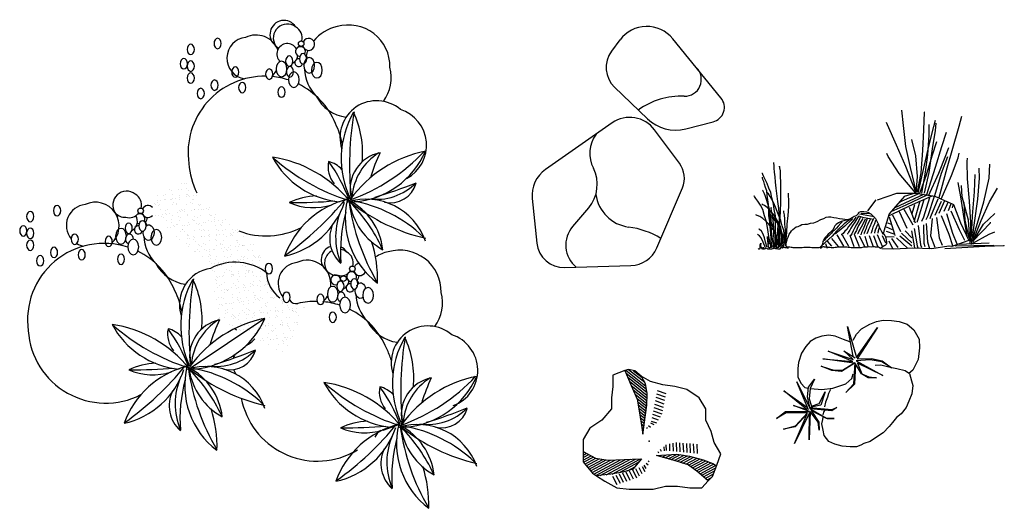
# Model space of a CAD drawing. Units: millimetres. Extents: x 766 to 1314, y 544 to 815.
import ezdxf

# ---------------------------------------------------------------- set-up
doc = ezdxf.new("R2010")
doc.units = ezdxf.units.MM

# ---------------------------------------------------------------- blocks, each defined once
blk = doc.blocks.new('Roca08')
h = blk.add_hatch()
h.set_pattern_fill('AR-SAND', color=0, scale=3, style=0)
h.set_pattern_definition([(37.5, (-0.187, 5.7227), (-0.18898, 5.78047), [0, -4.56, 0, -5.1, 0, -4.875]), (7.5, (-0.187, 5.723), (5.3093, 8.4664), [0, -2.46, 0, -4.11, 0, -1.575]), (327.5, (-3.877, 5.7227), (9.34243, 0.01698), [0, -1.5, 0, -5.4, 0, -7.05]), (317.5, (-3.877, 5.723), (9.0184, 2.633), [0, -0.75, 0, -3.54, 0, -4.05])])
edge = h.paths.add_edge_path()
edge.add_line((-32.22, 47.66), (-50.13, 39.88))
edge.add_line((-50.13, 39.88), (-50.04, 28.96))
edge.add_line((-50.04, 28.96), (-17.72, -0.37))
edge.add_line((-17.72, -0.37), (-13.4, -29.04))
edge.add_line((-13.4, -29.04), (-13.22, -29.13))
edge.add_arc((-8.67, -49.42), 20.79, 101.4267, 102.6417, ccw=False)
edge.add_arc((82.26, -74), 105.14, 154.6853, 154.8384)
edge.add_line((-12.91, -29.29), (-4.22, -33.82))
edge.add_line((-4.22, -33.82), (-4.22, -33.82))
edge.add_arc((25.7, -94.75), 67.88, 101.2486, 116.1582, ccw=False)
edge.add_arc((-30.84, -9.29), 47.24, 320.9379, 336.4431, ccw=False)
edge.add_line((5.84, -39.06), (23.68, -48.36))
edge.add_line((23.68, -48.36), (35.52, -21.56))
edge.add_line((35.52, -21.56), (26.02, -18.26))
edge.add_ellipse((24.46, -16.45), major_axis=(0, 2.9), ratio=0.689655, start_angle=101.7638, end_angle=231.2864, ccw=False)
edge.add_line((22.5, -17.04), (17.61, -15.34))
edge.add_line((17.61, -15.34), (8.27, 11.11))
edge.add_line((8.27, 11.11), (-32.22, 47.66))
at = {"color": 0}
for p, q in [((12.46, -28.17), (-29.12, -56.01)), ((-4.22, -33.82), (-4.22, -33.82)), ((-4.22, -33.82), (-4.22, -33.82)), ((-4.22, -33.82), (-4.22, -33.82)), ((-4.22, -33.82), (-3.36, -34.57)), ((78.15, -90.22), (86.84, -87.08)), ((74.95, -91.75), (73.46, -94.26)), ((76.44, -90.7), (77.07, -90.34)), ((76.44, -90.7), (76.44, -90.7)), ((61.06, -102.92), (63.83, -101.3))]:
    blk.add_line(p, q, dxfattribs=at)
for centre in [(32.59, 124.52), (-56.64, 31.59), (61.06, -0.65), (56.09, -6.07)]:
    blk.add_circle(centre, 1.55, dxfattribs=at)
for centre, radius, start, end in [((23, 129.67), 7.75, 32.5043, 233.7085), ((24.84, 127.7), 7.73, 52.5314, 213.6814), ((26.08, 127.72), 7.02, 346.1511, 60.5264), ((57.46, 111.46), 23.07, 102.3028, 141.0479), ((58.9, 111.88), 23.02, 358.7252, 106.0406), ((2.95, 116.43), 11.65, 96.0758, 260.8746), ((7.41, 116.09), 13.22, 22.2736, 115.5051), ((36.72, 124.13), 3.35, 195.2105, 154.0896), ((24.13, 128.8), 7.9, 221.569, 239.6545), ((24.97, 118.72), 5.84, 30.9922, 224.7092), ((32.2, 120.13), 2.73, 329.1745, 262.3514), ((26.08, 127.72), 7.02, 303.0193, 321.4368), ((57.46, 111.46), 23.07, 156.1163, 164.0289), ((24.97, 118.72), 5.84, 298.4364, 351.21), ((31.3, 113.95), 2.23, 81.2959, 342.317), ((34.52, 116.65), 1.4, 321.6709, 58.0219), ((7.41, 116.09), 13.22, 352.9275, 354.7621), ((24.97, 118.72), 5.84, 261.6947, 264.8719), ((57.46, 111.46), 23.07, 182.7452, 224.3895), ((60.56, 105.6), 22.12, 323.4701, 15.1393), ((12.3, 63.85), 42.58, 89.0511, 188.0935), ((7.41, 116.09), 13.22, 311.8576, 329.2759), ((12.3, 63.85), 42.58, 71.9167, 84.1749), ((12.3, 63.85), 42.58, 22.3847, 63.9167), ((60.56, 105.6), 22.12, 207.6801, 262.2276), ((74.55, 72.39), 20.39, 49.5238, 197.8386), ((81.45, 68.06), 20.83, 297.9402, 72.2943), ((106.73, 60.67), 51.88, 150.2411, 205.809), ((232.4, 57.35), 172.93, 170.24, 186.1148), ((13.95, 63.87), 52.8, 354.3326, 25.2804), ((13.14, 60.74), 43.09, 10.7196, 26.6392), ((6.41, -6.45), 68.64, 39.15, 81.389), ((58.39, 83.63), 47.24, 208.0484, 264.6491), ((94.17, 148.52), 116.57, 228.5745, 252.3842), ((80.56, 43.5), 20.79, 101.4267, 190.9877), ((24.74, 136.14), 104.49, 289.6318, 316.9416), ((114.93, -1.82), 67.88, 101.2486, 143.9899), ((92.86, 36.53), 32.22, 121.9055, 175.1859), ((58.39, 83.63), 47.24, 274.4073, 336.4431), ((171.49, 18.93), 105.14, 154.6853, 162.4501), ((13.14, 60.74), 43.09, 183.8389, 206.4585), ((62.59, 56.11), 15.05, 169.1166, 218.9556), ((44.52, 44.74), 14.58, 42.8374, 76.9786), ((-22.05, 7.62), 86.75, 20.5138, 36.0242), ((74.46, 68.77), 30.77, 261.6389, 315.6255), ((9.61, 257.78), 227.74, 286.3355, 292.415), ((82.16, 50.95), 14.85, 257.3557, 344.3532), ((-64.39, 34.78), 7.73, 52.5314, 213.6814), ((-63.15, 34.79), 7.02, 346.1511, 60.5264), ((-76.38, 147.66), 172.76, 305.4464, 320.7382), ((42.71, 0.73), 39.18, 92.4374, 115.2956), ((13.95, 63.87), 52.8, 330.7697, 331.9367), ((-86.28, 23.51), 11.65, 96.0758, 219.7373), ((-81.82, 23.16), 13.22, 311.8576, 115.5051), ((-52.51, 31.21), 3.35, 43.176, 154.0896), ((70.63, -10.65), 50.25, 104.1284, 160.1468), ((13.78, 50.58), 45.19, 282.2423, 341.7321), ((39.46, 67.53), 34.14, 246.7315, 287.3971), ((27.06, 343.99), 307.83, 269.91, 274.502), ((102.22, 27.44), 45.14, 166.3603, 232.9474), ((68.81, 3.15), 34.87, 19.4342, 107.4357), ((42.74, 5.97), 35.49, 6.5073, 62.3609), ((178.58, 53.45), 120.58, 188.0959, 210.7226), ((95.43, 41.87), 36.33, 188.5552, 241.3289), ((-5.3, -27.7), 91.35, 24.7599, 44.6473), ((124.81, 117.99), 104.17, 231.5416, 257.1764), ((48.11, -37.41), 75.59, 46.1483, 80.3711), ((-65.1, 35.88), 7.9, 221.569, 271.6993), ((-64.26, 25.79), 5.84, 145.9254, 155.9352), ((-63.15, 34.79), 7.02, 255.8271, 321.4368), ((-64.26, 25.79), 5.84, 298.4364, 32.2207), ((-57.03, 27.21), 2.73, 329.1745, 144.4694), ((-52.51, 31.21), 3.35, 195.2105, 317.7776), ((-31.77, 18.54), 23.07, 156.1163, 164.0289), ((89.15, 17.15), 37.4, 155.9893, 202.84), ((139.46, 8.67), 85, 165.0604, 184.0737), ((-64.26, 25.79), 5.84, 221.1004, 224.7092), ((-57.93, 21.02), 2.23, 81.2959, 342.317), ((-57.03, 27.21), 2.73, 237.7327, 262.3514), ((-54.71, 23.73), 1.4, 321.6709, 58.0219), ((13.14, 60.74), 43.09, 249.3869, 297.0283), ((67.28, 16.33), 18.84, 154.5276, 228.0163), ((-64.26, 25.79), 5.84, 261.6947, 264.8719), ((-31.77, 18.54), 23.07, 182.7452, 224.3895), ((-76.94, -29.08), 42.58, 71.9167, 188.0935), ((-86.28, 23.51), 11.65, 240.0101, 260.8746), ((51.48, 4.5), 7.75, 108.756, 233.7085), ((51.48, 4.5), 7.75, 32.5043, 66.9213), ((6.41, -6.45), 68.64, 358.2222, 17.8583), ((-76.94, -29.08), 42.58, 22.3847, 63.9167), ((53.32, 2.54), 7.73, 117.3799, 213.6814), ((53.32, 2.54), 7.73, 52.5314, 81.353), ((54.56, 2.55), 7.02, 346.1511, 60.5264), ((85.94, -13.7), 23.07, 102.3028, 121.3847), ((87.38, -13.28), 23.02, 358.7252, 106.0406), ((-28.67, 12.67), 22.12, 207.6801, 262.2276), ((-4.08, -26.11), 29.13, 51.4171, 117.9175), ((31.43, -8.73), 11.65, 96.0758, 219.7373), ((35.89, -9.08), 13.22, 352.9275, 115.5051), ((65.19, -1.03), 3.35, 97.6857, 154.0896), ((-14.68, -20.53), 20.39, 98.5681, 197.8386), ((31.28, -2.32), 17.93, 181.4358, 233.9174), ((52.61, 3.64), 7.9, 221.569, 271.6993), ((51.77, -6.76), 2.73, 345.7477, 286.1441), ((54.56, 2.55), 7.02, 255.8271, 321.4368), ((60.68, -5.03), 2.73, 329.1745, 262.3514), ((65.19, -1.03), 3.35, 195.2105, 337.4338), ((85.94, -13.7), 23.07, 156.1163, 164.0289), ((17.5, -32.26), 51.88, 150.2411, 205.809), ((143.17, -35.57), 172.93, 170.24, 186.1148), ((-75.28, -29.06), 52.8, 354.3326, 25.2804), ((53.45, -6.45), 5.84, 221.1004, 224.7092), ((53.45, -6.45), 5.84, 298.4364, 351.21), ((59.77, -11.22), 2.23, 81.2959, 342.317), ((63, -8.51), 1.4, 280.9706, 58.0219), ((-76.09, -32.19), 43.09, 10.7196, 26.6392), ((35.89, -9.08), 13.22, 311.8576, 329.2759), ((53.45, -6.45), 5.84, 261.6947, 264.8719), ((85.94, -13.7), 23.07, 182.7452, 224.3895), ((89.04, -19.57), 22.12, 323.4701, 15.1393), ((29.97, -15.44), 4.56, 213.5397, 280.6421), ((40.77, -61.32), 42.58, 89.0511, 103.5358), ((40.77, -61.32), 42.58, 71.9167, 84.1749), ((40.77, -61.32), 42.58, 22.3847, 63.9167), ((-82.82, -99.38), 68.64, 39.15, 81.389), ((-30.84, -9.29), 47.24, 208.0484, 264.6491), ((4.94, 55.59), 116.57, 228.5745, 252.3842), ((-8.67, -49.42), 20.79, 101.4267, 190.9877), ((25.7, -94.75), 67.88, 101.2486, 143.9899), ((3.63, -56.39), 32.22, 121.9055, 175.1859), ((-30.84, -9.29), 47.24, 274.4073, 336.4431), ((82.26, -74), 105.14, 154.6853, 162.4501), ((-64.49, 43.21), 104.49, 316.7851, 316.9416), ((89.04, -19.57), 22.12, 207.6801, 262.2276), ((103.03, -52.77), 20.39, 49.5238, 197.8386), ((-76.09, -32.19), 43.09, 183.8389, 297.0283), ((-26.64, -36.82), 15.05, 169.1166, 218.9556), ((-44.71, -48.18), 14.58, 42.8374, 76.9786), ((-111.28, -85.3), 86.75, 20.5138, 36.0242), ((109.93, -57.11), 20.83, 290.1461, 72.2943), ((-7.78, -24.87), 20.83, 297.9402, 314.8758), ((135.2, -64.49), 51.88, 150.2411, 205.809), ((260.88, -67.81), 172.93, 170.24, 186.1148), ((42.42, -61.29), 52.8, 354.3326, 25.2804), ((-14.77, -24.15), 30.77, 261.6389, 315.6255), ((-79.62, 164.86), 227.74, 286.3355, 292.415), ((-7.07, -41.97), 14.85, 257.3557, 344.3532), ((4.88, -53.25), 10.39, 151.9963, 163.7724), ((41.62, -64.42), 43.09, 17.6462, 26.6392), ((-165.61, 54.73), 172.76, 305.4464, 320.7382), ((-46.52, -92.19), 39.18, 92.4374, 115.2956), ((-75.28, -29.06), 52.8, 330.7697, 331.9367), ((-18.61, -103.57), 50.25, 104.1284, 160.1468), ((-75.46, -42.34), 45.19, 282.2423, 341.7321), ((-49.77, -25.4), 34.14, 246.7315, 287.3971), ((-62.17, 251.07), 307.83, 269.91, 274.502), ((-76.09, -32.19), 43.09, 320.6548, 322.0873), ((12.99, -65.48), 45.14, 166.3603, 232.9474), ((-20.42, -89.78), 34.87, 19.4342, 107.4357), ((-46.5, -86.95), 35.49, 6.5073, 62.3609), ((89.35, -39.48), 120.58, 188.0959, 210.7226), ((6.2, -51.06), 36.33, 188.5552, 241.3289), ((-94.53, -120.62), 91.35, 24.7599, 44.6473), ((35.58, 25.06), 104.17, 231.5416, 257.1764), ((-41.12, -130.34), 75.59, 46.1483, 80.3711), ((4.88, -53.25), 10.39, 199.1903, 215.0542), ((-0.08, -75.78), 37.4, 155.9893, 202.84), ((50.23, -84.26), 85, 165.0604, 184.0737), ((34.89, -131.62), 68.64, 39.15, 81.389), ((86.86, -41.53), 47.24, 208.0484, 264.6491), ((122.65, 23.35), 116.57, 228.5745, 252.3842), ((109.04, -81.66), 20.79, 101.4267, 190.9877), ((53.22, 10.97), 104.49, 289.6318, 316.9416), ((143.41, -126.99), 67.88, 101.2486, 143.9899), ((121.34, -88.63), 32.22, 121.9055, 175.1859), ((86.86, -41.53), 47.24, 274.4073, 336.4431), ((199.97, -106.24), 105.14, 154.6853, 162.4501), ((-21.95, -76.6), 18.84, 154.5276, 228.0163), ((91.06, -69.06), 15.05, 169.1166, 218.9556), ((73, -80.42), 14.58, 42.8374, 76.9786), ((6.42, -117.54), 86.75, 20.5138, 36.0242), ((41.62, -64.42), 43.09, 190.9147, 297.0283), ((-82.82, -99.38), 68.64, 358.2222, 17.8583), ((102.94, -56.39), 30.77, 261.6389, 315.6255), ((38.09, 132.62), 227.74, 286.3355, 292.415), ((110.64, -74.21), 14.85, 257.3557, 344.3532), ((99.1, -135.81), 50.25, 104.1284, 160.1468), ((-47.91, 22.5), 172.76, 305.4464, 320.7382), ((71.19, -124.43), 39.18, 92.4374, 115.2956), ((130.7, -97.72), 45.14, 166.3603, 232.9474), ((97.29, -122.02), 34.87, 19.4342, 107.4357), ((42.42, -61.29), 52.8, 330.7697, 331.9367), ((42.25, -74.58), 45.19, 282.2423, 341.7321), ((67.94, -57.64), 34.14, 246.7315, 287.3971), ((55.54, 218.83), 307.83, 269.91, 274.502), ((79.07, -96.07), 5.98, 116.0964, 133.6469), ((74.95, -91.75), 0.00000189, 135, 102.4608), ((117.63, -108.02), 37.4, 155.9893, 202.84), ((71.21, -119.19), 35.49, 6.5073, 62.3609), ((207.06, -71.72), 120.58, 188.0959, 210.7226), ((123.9, -83.29), 36.33, 188.5552, 241.3289), ((23.18, -152.86), 91.35, 24.7599, 44.6473), ((153.29, -7.18), 104.17, 231.5416, 257.1764), ((76.59, -162.57), 75.59, 46.1483, 80.3711), ((167.94, -116.5), 85, 165.0604, 184.0737), ((95.76, -108.84), 18.84, 154.5276, 228.0163), ((34.89, -131.62), 68.64, 358.2222, 17.8583)]:
    blk.add_arc(centre, radius, start, end, dxfattribs=at)
at = {"color": 0, "extrusion": (0, 0, -1)}
for centre, major_axis in [((-13.84, 124.61), (0, 2.9)), ((-28.78, 121.3), (0, 2.9)), ((-32.63, 113.35), (0, 2.9)), ((25.95, 114.83), (0, 2.9)), ((33.63, 116.15), (0, 2.9)), ((37.05, 112.43), (0, 4.35)), ((-28.78, 112.03), (0, 2.9)), ((-4.02, 108.72), (0, 2.9)), ((14.84, 107.55), (0, 2.9)), ((21.68, 110.44), (0, 4.35)), ((26.37, 108.87), (0, 2.9)), ((41.32, 109.78), (0, 4.35)), ((-28.78, 105.41), (0, 2.9)), ((-15.55, 101.43), (0, 2.9)), ((28.51, 104.48), (0, 4.35)), ((-23.23, 96.8), (0, 2.9)), ((-0.17, 100.11), (0, 2.9)), ((21.68, 97.61), (0, 2.9)), ((-103.07, 31.69), (0, 2.9)), ((-118.01, 28.38), (0, 2.9)), ((-121.86, 20.43), (0, 2.9)), ((-118.01, 19.1), (0, 2.9)), ((-63.28, 21.91), (0, 2.9)), ((-55.6, 23.23), (0, 2.9)), ((-93.25, 15.79), (0, 2.9)), ((-74.39, 14.62), (0, 2.9)), ((-67.55, 17.51), (0, 4.35)), ((-47.91, 16.85), (0, 4.35)), ((-118.01, 12.48), (0, 2.9)), ((-104.78, 8.51), (0, 2.9)), ((-60.72, 11.55), (0, 4.35)), ((-112.46, 3.87), (0, 2.9)), ((-89.4, 7.18), (0, 2.9)), ((-67.55, 4.69), (0, 2.9)), ((14.64, -0.55), (0, 2.9)), ((50.15, -14.72), (0, 4.35)), ((54.42, -10.33), (0, 2.9)), ((62.11, -9.01), (0, 2.9)), ((24.46, -16.45), (0, 2.9)), ((43.32, -17.62), (0, 2.9)), ((56.99, -20.69), (0, 4.35)), ((69.8, -15.39), (0, 4.35)), ((50.15, -27.55), (0, 2.9))]:
    blk.add_ellipse(centre, major_axis=major_axis, ratio=0.689655, dxfattribs=at)
for centre, major_axis, start_param, end_param in [((-52.18, 19.5), (0, 4.35), 5.790988, 11.207332), ((-62.86, 15.94), (0, 2.9), 3.468498, 7.869501), ((65.53, -12.74), (0, 4.35), 5.790988, 7.572787), ((54.85, -16.29), (0, 2.9), 3.468498, 7.869501), ((65.53, -12.74), (0, 4.35), 2.660483, 4.924147)]:
    blk.add_ellipse(centre, major_axis=major_axis, ratio=0.689655, start_param=start_param, end_param=end_param, dxfattribs=at)
blk = doc.blocks.new('Roca01')
for p, q in [((-4.57, 29.13), (-6.94, 25.95)), ((23.69, 12.93), (10.18, 29.45)), ((-6.11, 15.89), (3.1, 7.06)), ((-6.76, 5.89), (-25.39, -7.13)), ((13.83, 4.25), (21.48, 6.21)), ((12.08, -5.37), (5.11, 3.97)), ((5.72, -29.08), (12.9, -12.27)), ((-29.1, -15.23), (-27.81, -27.74)), ((-13.33, -17.81), (-17.81, -23.05)), ((-20, -34.57), (-1.5, -34.01))]:
    blk.add_line(p, q)
for centre, radius, start, end in [((2.94, 23.53), 9.36, 39.2577, 143.2755), ((-0.83, 21.39), 7.62, 143.2755, 226.2032), ((13.55, 18.04), 4.64, 268.023, 45.6001), ((12.67, -7.38), 20.8, 88.023, 125.6714), ((20.44, 10.27), 4.2, 284.3841, 39.2577), ((-1.81, -1.19), 8.64, 36.7123, 124.9313), ((11, 15.3), 11.41, 226.2032, 284.3841), ((-3.85, -2.63), 9.16, 144.1733, 206.9533), ((6.49, -9.54), 6.97, 336.8774, 36.7123), ((-20.36, -14.33), 8.78, 124.9313, 185.91), ((-20.93, -11.31), 10, 319.4796, 26.9533), ((-0.72, -12.59), 10.72, 188.1633, 262.2943), ((-11.69, -28.28), 8.05, 139.4796, 230.284), ((-5.34, -46.75), 23.75, 59.0334, 82.2943), ((-20.23, -26.95), 7.62, 185.91, 271.7277), ((-1.75, -25.89), 8.12, 271.7277, 336.8774)]:
    blk.add_arc(centre, radius, start, end)
blk = doc.blocks.new('Roca02')
for points in [[(1.6759, 0.5659), (1.6246, 0.7848), (1.5824, 0.9794), (1.5581, 1.1715), (1.5453, 1.3123)], [(1.6887, 0.5608), (1.7207, 0.7374), (1.7373, 0.9423), (1.745, 1.1318), (1.7527, 1.2944), (1.7501, 1.2944)], [(1.6759, 0.5531), (1.5798, 0.7951), (1.4966, 0.9897), (1.4134, 1.1766), (1.4032, 1.1983)], [(1.6938, 0.548), (1.7424, 0.7656), (1.7949, 0.9922), (1.8384, 1.1612), (1.8538, 1.2201)], [(1.7283, 0.548), (1.7603, 0.7426), (1.7847, 0.9026), (1.7949, 1.0831), (1.7949, 1.1817)], [(1.7527, 0.548), (1.7949, 0.74), (1.8269, 0.9551), (1.8538, 1.1241), (1.8589, 1.1932)], [(1.8884, 0.5095), (1.9613, 0.7822), (2.0062, 0.9397), (2.0702, 1.1638), (2.0971, 1.2572)], [(1.7744, 0.5364), (1.8538, 0.7874), (1.9127, 0.9794), (1.9549, 1.11)], [(1.6759, 0.5454), (1.6887, 0.7016), (1.6733, 0.8936), (1.6349, 1.0434)], [(1.7104, 0.5505), (1.7719, 0.7182), (1.8244, 0.8911), (1.8653, 1.0242)], [(1.6733, 0.5505), (1.5209, 0.7285), (1.4198, 0.886), (1.4057, 0.9128)], [(1.7898, 0.5236), (1.8833, 0.7336), (1.9473, 0.8962), (1.9767, 0.9692)], [(1.905, 0.4942), (2.001, 0.7106), (2.0625, 0.8731), (2.0702, 0.9154)], [(0.4327, 0.0589), (0.425, 0.1075), (0.4225, 0.1716), (0.4186, 0.2509), (0.4186, 0.3265), (0.4135, 0.4084), (0.4058, 0.4724), (0.3905, 0.5953), (0.3841, 0.6491), (0.379, 0.699), (0.3738, 0.7426), (0.3713, 0.7797), (0.3713, 0.8066), (0.3662, 0.8219), (0.3662, 0.8296)], [(1.8487, 0.5262), (1.9101, 0.7336), (1.9665, 0.886)], [(2.179, 0.105), (2.179, 0.2753), (2.1662, 0.475), (2.147, 0.6811), (2.1444, 0.8386), (2.147, 0.8706)], [(2.1956, 0.1319), (2.2494, 0.3047), (2.2993, 0.4699), (2.348, 0.6862), (2.3531, 0.8168)], [(0.3866, 0.0538), (0.3866, 0.1178), (0.3841, 0.1664), (0.3841, 0.2855), (0.3815, 0.3393), (0.3713, 0.3982), (0.3636, 0.4519), (0.3495, 0.507), (0.3393, 0.5556), (0.3226, 0.5953), (0.3073, 0.6376), (0.2906, 0.6696), (0.2753, 0.699), (0.265, 0.7208), (0.2625, 0.7285), (0.2586, 0.7285)], [(0.4225, 0.0512), (0.4135, 0.1127), (0.4135, 0.1792), (0.4225, 0.2753), (0.4276, 0.379), (0.4327, 0.4699), (0.4327, 0.644), (0.4302, 0.708), (0.4276, 0.7554), (0.4225, 0.7822), (0.4186, 0.7976), (0.4186, 0.7951)], [(2.1854, 0.0781), (2.2136, 0.2778), (2.243, 0.4942), (2.2596, 0.6862), (2.2545, 0.7797)], [(0.3546, 0.0487), (0.3469, 0.0781), (0.3444, 0.1255), (0.3393, 0.1818), (0.3341, 0.2407), (0.3316, 0.2893), (0.3226, 0.3393), (0.3201, 0.3905), (0.3175, 0.4455), (0.3124, 0.4891), (0.3073, 0.5313), (0.3021, 0.571), (0.2906, 0.6004), (0.2804, 0.6325), (0.2753, 0.6568), (0.2676, 0.676), (0.2625, 0.6913), (0.2625, 0.6965)], [(2.1444, 0.1498), (2.1099, 0.3559), (2.0855, 0.516), (2.0625, 0.6465)], [(2.1854, 0.1498), (2.1931, 0.3393), (2.2136, 0.5608), (2.2174, 0.7208)], [(0.3662, 0.0487), (0.3662, 0.0538), (0.3636, 0.0755), (0.3585, 0.105), (0.3521, 0.1472), (0.3469, 0.1984), (0.3444, 0.2509), (0.3418, 0.3021), (0.3367, 0.3393), (0.3341, 0.3738), (0.329, 0.4007), (0.3175, 0.4327), (0.3098, 0.4596), (0.2996, 0.4916), (0.2906, 0.5185), (0.2804, 0.5416), (0.2727, 0.5608), (0.265, 0.5736), (0.2625, 0.5774)], [(0.4647, 0.0909), (0.4647, 0.1472), (0.4596, 0.2061), (0.4455, 0.2484), (0.4327, 0.297), (0.4161, 0.3342), (0.3982, 0.379), (0.3841, 0.4199), (0.3687, 0.4571), (0.3495, 0.4916), (0.3341, 0.5185), (0.3175, 0.5416), (0.3073, 0.5531), (0.3021, 0.5582)], [(0.4801, 0.0704), (0.4801, 0.1293), (0.4865, 0.1869), (0.4916, 0.2625), (0.4993, 0.3444), (0.5044, 0.4276), (0.5044, 0.4839), (0.5019, 0.5262), (0.5019, 0.548)], [(1.3212, 0.4891), (1.4992, 0.5505), (1.6733, 0.5505), (1.8461, 0.5211), (2.019, 0.4455), (2.083, 0.2778), (2.1611, 0.1152), (2.0036, 0.0589), (1.9793, 0.0615)], [(1.7053, 0.5454), (1.5453, 0.475), (1.5235, 0.4647)], [(1.6669, 0.5505), (1.5658, 0.5185)], [(2.1713, 0.0909), (2.1559, 0.3021), (2.0996, 0.516), (2.0919, 0.6197)], [(2.1982, 0.105), (2.275, 0.297), (2.3505, 0.4699), (2.4222, 0.5953)], [(0.3444, 0.0461), (0.3341, 0.0883), (0.3226, 0.1498), (0.3124, 0.2164), (0.2996, 0.2855), (0.2829, 0.3418), (0.265, 0.3982), (0.2458, 0.4379), (0.2215, 0.475), (0.2036, 0.4993), (0.1895, 0.5185), (0.1869, 0.5236), (0.1869, 0.5211)], [(1.2303, 0.3854), (1.3097, 0.4865)], [(1.5683, 0.5211), (1.4275, 0.3585), (1.3788, 0.201), (1.3712, 0.1716)], [(1.8192, 0.5211), (1.6118, 0.4302), (1.4454, 0.3495), (1.4249, 0.3418)], [(1.7693, 0.5288), (1.5798, 0.4379), (1.4428, 0.3764)], [(1.7424, 0.5364), (1.5709, 0.4571), (1.4749, 0.411)], [(1.7104, 0.475), (1.6618, 0.3047), (1.6541, 0.2829)], [(1.7475, 0.4865), (1.6938, 0.3175), (1.681, 0.2804)], [(1.7975, 0.507), (1.7424, 0.329), (1.7258, 0.2893)], [(1.841, 0.5185), (1.7821, 0.3393), (1.7655, 0.3047)], [(1.8756, 0.4942), (1.8064, 0.3316), (1.8013, 0.3124)], [(1.905, 0.4724), (1.8487, 0.3444)], [(1.937, 0.4775), (1.8833, 0.3636)], [(1.9716, 0.4699), (1.9293, 0.379)], [(1.9985, 0.4571), (1.9716, 0.3879)], [(2.1636, 0.1395), (2.1265, 0.3021), (2.1175, 0.4596), (2.1073, 0.475)], [(0.4596, 0.0487), (0.4571, 0.0653), (0.4545, 0.0973), (0.4481, 0.1319), (0.443, 0.169), (0.4353, 0.2138), (0.425, 0.2484), (0.4058, 0.2893), (0.3841, 0.3239), (0.3585, 0.3636), (0.3316, 0.3905), (0.3073, 0.4174), (0.2829, 0.4353), (0.2676, 0.443), (0.2561, 0.4494)], [(0.3738, 0.0512), (0.3738, 0.0781), (0.3713, 0.1178), (0.3687, 0.1741), (0.3662, 0.233), (0.361, 0.297), (0.3546, 0.347), (0.3469, 0.3815), (0.3444, 0.4135), (0.3444, 0.4174), (0.3444, 0.411)], [(0.4724, 0.0832), (0.475, 0.1613), (0.475, 0.2164), (0.4699, 0.2625), (0.4673, 0.3098), (0.4647, 0.3495), (0.4596, 0.3738), (0.4596, 0.3854)], [(0.7976, 0.0487), (0.7899, 0.0487), (0.7822, 0.0461), (0.7157, 0.0461), (0.7016, 0.0487), (0.6427, 0.0487), (0.6273, 0.0461), (0.5467, 0.0461), (0.5364, 0.0487), (0.5262, 0.0487), (0.5147, 0.0512), (0.4993, 0.0512), (0.4916, 0.0538), (0.4865, 0.0538), (0.4827, 0.0589), (0.4801, 0.0653), (0.4801, 0.0807), (0.4827, 0.1024), (0.4891, 0.1203), (0.4942, 0.1319), (0.4993, 0.1447), (0.5019, 0.1524), (0.5095, 0.1716), (0.5211, 0.1869), (0.5313, 0.2036), (0.5415, 0.2164), (0.5582, 0.2279), (0.5736, 0.2381), (0.5902, 0.2433), (0.6081, 0.2509), (0.6248, 0.2599), (0.6516, 0.265), (0.6785, 0.265), (0.7041, 0.2727), (0.7361, 0.2778), (0.7656, 0.2893), (0.8002, 0.3073), (0.827, 0.3175), (0.8488, 0.329), (0.8706, 0.3316), (0.8911, 0.3316), (0.9179, 0.3265), (0.9423, 0.3213), (0.9717, 0.3149), (0.9986, 0.3124), (1.0216, 0.3098), (1.0485, 0.3073), (1.0677, 0.3124), (1.0882, 0.3265), (1.1074, 0.3367), (1.1266, 0.3444), (1.1343, 0.3495), (1.1445, 0.3636), (1.1471, 0.3687), (1.1522, 0.3738), (1.1663, 0.3815), (1.1766, 0.3815), (1.1958, 0.379), (1.2188, 0.3764), (1.238, 0.3713), (1.2598, 0.3585), (1.2777, 0.3418), (1.302, 0.3175), (1.3148, 0.2919), (1.3263, 0.2676), (1.3366, 0.2407), (1.3443, 0.2215), (1.3532, 0.2036), (1.3609, 0.1895), (1.3686, 0.1741), (1.3788, 0.1716), (1.3878, 0.1613), (1.3929, 0.1472), (1.398, 0.137), (1.4006, 0.1178), (1.4032, 0.105), (1.4032, 0.0858), (1.4006, 0.0781), (1.3929, 0.0704), (1.3814, 0.0653), (1.3558, 0.0461), (1.3494, 0.041), (1.3443, 0.0435), (1.3443, 0.0461), (1.3391, 0.0461), (1.3366, 0.0487), (1.3315, 0.0512), (1.3174, 0.0512), (1.3097, 0.0538), (1.302, 0.0538), (1.2918, 0.0563), (1.2777, 0.0563), (1.2623, 0.0538), (1.2457, 0.0563), (1.2278, 0.0538), (1.2086, 0.0512), (1.1932, 0.0512), (1.1689, 0.0461), (1.078, 0.0461), (1.0652, 0.0487), (1.0511, 0.0487), (1.0383, 0.0512), (0.9602, 0.0512), (0.9448, 0.0487), (0.9307, 0.0487), (0.9179, 0.0461), (0.8936, 0.0461), (0.8834, 0.0487), (0.8616, 0.0487), (0.8514, 0.0512), (0.8437, 0.0538), (0.8347, 0.0538), (0.8296, 0.0563), (0.8219, 0.0563), (0.8142, 0.0538), (0.8117, 0.0538), (0.8066, 0.0512), (0.8027, 0.0461), (0.8002, 0.0461)], [(1.1689, 0.3662), (1.2457, 0.361)], [(1.5184, 0.379), (1.5901, 0.2279)], [(1.5632, 0.4007), (1.6438, 0.2573)], [(1.6118, 0.4199), (1.6669, 0.2753)], [(1.6592, 0.443), (1.6374, 0.3585)], [(1.9549, 0.3636), (2.0113, 0.1818), (2.051, 0.0832)], [(1.9934, 0.3854), (2.0702, 0.2138), (2.1214, 0.1178)], [(2.0138, 0.4379), (2.0062, 0.4135)], [(2.2008, 0.105), (2.2942, 0.265), (2.4005, 0.3636)], [(0.411, 0.0487), (0.411, 0.0589), (0.4084, 0.0781), (0.4033, 0.1101), (0.3956, 0.1395), (0.3815, 0.1741), (0.3662, 0.2061), (0.3444, 0.233), (0.3201, 0.2625), (0.2945, 0.2919), (0.265, 0.3175), (0.2381, 0.3342), (0.2138, 0.3444), (0.201, 0.3495)], [(0.443, 0.0538), (0.4404, 0.0935), (0.4404, 0.137), (0.4353, 0.1818), (0.4276, 0.2304), (0.411, 0.265), (0.3866, 0.3021), (0.3636, 0.3239), (0.3175, 0.3534), (0.3956, 0.1255), (0.4007, 0.0935), (0.4007, 0.0755)], [(0.475, 0.0615), (0.4673, 0.0935), (0.4596, 0.1395), (0.4455, 0.1792), (0.4302, 0.2279), (0.411, 0.2625), (0.3841, 0.2919), (0.3662, 0.3098), (0.3469, 0.3213), (0.3367, 0.3265)], [(0.393, 0.0538), (0.3956, 0.1152), (0.4007, 0.1716), (0.4058, 0.2164), (0.4084, 0.2484), (0.4058, 0.2676), (0.4058, 0.2727)], [(1.0754, 0.3124), (1.014, 0.2676), (0.9576, 0.2138), (0.9448, 0.1984), (0.9026, 0.1524), (0.8411, 0.0999), (0.7925, 0.0512)], [(1.0434, 0.3047), (0.9871, 0.2893), (0.9628, 0.2753), (0.9397, 0.2599), (0.9282, 0.2484), (0.9231, 0.2356), (0.9128, 0.2164), (0.8962, 0.201), (0.8834, 0.1844), (0.8667, 0.1716), (0.8514, 0.1549), (0.8386, 0.1421), (0.8296, 0.1293), (0.8245, 0.1127), (0.8194, 0.105), (0.8168, 0.0973), (0.8142, 0.0858), (0.8117, 0.073), (0.8066, 0.0653), (0.8027, 0.0589), (0.8027, 0.0512), (0.8002, 0.0461), (0.7976, 0.0384)], [(0.9948, 0.2855), (0.9845, 0.2727), (0.9602, 0.2458), (0.9423, 0.2279), (0.9231, 0.2061), (0.9077, 0.1959), (0.8962, 0.1818), (0.8808, 0.1664), (0.8706, 0.1549), (0.8616, 0.1472), (0.8565, 0.1421), (0.8514, 0.1395), (0.8514, 0.137), (0.8462, 0.1319), (0.8411, 0.1319), (0.8411, 0.1293), (0.8322, 0.1178), (0.8296, 0.1152)], [(1.0908, 0.3149), (1.078, 0.2996), (1.0191, 0.2458), (0.9871, 0.2189), (0.9692, 0.2036), (0.9525, 0.1895), (0.9448, 0.1844), (0.9397, 0.1792), (0.9371, 0.1741), (0.9346, 0.1741)], [(1.1228, 0.329), (1.1023, 0.2996), (1.0729, 0.265), (1.0536, 0.2433), (1.0383, 0.2164), (1.0191, 0.1984), (1.0037, 0.1792), (0.9922, 0.169), (0.9896, 0.1664), (0.9871, 0.1664)], [(1.1471, 0.3367), (1.1125, 0.2829), (1.0908, 0.2509), (1.0754, 0.2279), (1.0652, 0.2087), (1.0588, 0.1984), (1.0536, 0.1895), (1.0485, 0.1792), (1.0434, 0.1741), (1.0434, 0.1716)], [(1.1612, 0.3239), (1.1497, 0.297), (1.1266, 0.2599), (1.1125, 0.233), (1.0972, 0.2036), (1.0831, 0.1767), (1.0754, 0.1613), (1.0754, 0.1664)], [(1.1842, 0.3175), (1.1471, 0.2509), (1.1343, 0.2253), (1.1266, 0.2061), (1.1151, 0.1869), (1.1125, 0.1792), (1.1125, 0.1767), (1.11, 0.1767), (1.1074, 0.1716)], [(1.206, 0.3098), (1.1932, 0.2753), (1.1689, 0.2356), (1.1586, 0.2138), (1.1497, 0.201), (1.1445, 0.1895), (1.142, 0.1895), (1.142, 0.1844), (1.1394, 0.1741), (1.1369, 0.1741)], [(1.1445, 0.3418), (1.1817, 0.329)], [(1.1548, 0.3585), (1.2892, 0.3342)], [(1.2252, 0.3149), (1.206, 0.2625), (1.1958, 0.233), (1.1842, 0.2112), (1.174, 0.1869), (1.1689, 0.1741), (1.1689, 0.1716), (1.1663, 0.169), (1.1663, 0.1716)], [(1.1817, 0.329), (1.2828, 0.3098)], [(1.2572, 0.3149), (1.2303, 0.2625), (1.2188, 0.2407), (1.2162, 0.2253), (1.2086, 0.2061), (1.206, 0.1984), (1.2034, 0.1959), (1.2009, 0.1895), (1.1983, 0.1818), (1.1983, 0.1792), (1.1958, 0.1792), (1.1983, 0.1792)], [(1.2828, 0.3149), (1.2649, 0.2753), (1.2508, 0.2407), (1.238, 0.2138), (1.2303, 0.1959), (1.2226, 0.1767), (1.2226, 0.1741)], [(1.302, 0.297), (1.2943, 0.2676), (1.2777, 0.2356), (1.2726, 0.2112), (1.2649, 0.1895), (1.2598, 0.1792)], [(1.4134, 0.2753), (1.4454, 0.265)], [(1.4275, 0.3316), (1.4774, 0.1716), (1.4813, 0.1613)], [(1.4595, 0.3495), (1.5312, 0.1959)], [(1.8218, 0.3149), (1.809, 0.1575), (1.8461, 0.0538)], [(1.8615, 0.3265), (1.8884, 0.1395), (1.9153, 0.0704)], [(1.905, 0.3444), (1.9767, 0.1716), (2.0113, 0.0679)], [(2.1956, 0.1075), (2.3582, 0.2778), (2.3608, 0.2829)], [(0.3073, 0.0487), (0.2906, 0.0973), (0.2829, 0.1395), (0.2701, 0.1716), (0.2535, 0.201), (0.2356, 0.2164), (0.2304, 0.2215), (0.2304, 0.2189)], [(1.3212, 0.2599), (1.3097, 0.2304), (1.2995, 0.2087), (1.2969, 0.201), (1.2943, 0.1844), (1.2918, 0.1818)], [(1.3366, 0.2304), (1.3263, 0.2036), (1.3263, 0.1959), (1.3238, 0.1869), (1.3238, 0.1818)], [(1.4006, 0.2381), (1.4544, 0.2164)], [(1.4006, 0.201), (1.4697, 0.1741)], [(1.5414, 0.1818), (1.6374, 0.0935)], [(1.5734, 0.2036), (1.6374, 0.1395)], [(1.6323, 0.2036), (1.6592, 0.0461)], [(1.6566, 0.2253), (1.6861, 0.0653), (1.6912, 0.0461)], [(1.6938, 0.2509), (1.7155, 0.0755), (1.7258, 0.0512)], [(1.7424, 0.2573), (1.7475, 0.0883), (1.7552, 0.0589)], [(1.7693, 0.2701), (1.7796, 0.1024), (1.7975, 0.0384)], [(2.1905, 0.0858), (2.348, 0.1716), (2.3979, 0.1933)], [(0.2906, 0.0461), (0.2701, 0.0999), (0.2509, 0.137), (0.2356, 0.1575), (0.2189, 0.169), (0.2164, 0.169)], [(0.411, 0.0461), (0.411, 0.0487), (0.3905, 0.0487), (0.3764, 0.0512), (0.3662, 0.0538), (0.361, 0.0563), (0.3495, 0.0538), (0.3393, 0.0487), (0.3316, 0.0487), (0.3265, 0.0461), (0.3201, 0.0461), (0.3175, 0.0538), (0.3149, 0.0858), (0.3124, 0.1127), (0.3098, 0.137), (0.3098, 0.1498), (0.3098, 0.1395), (0.3124, 0.1203), (0.3149, 0.0999), (0.3175, 0.0883), (0.3175, 0.0832), (0.3201, 0.0832)], [(0.8591, 0.1075), (0.8962, 0.0615)], [(0.8962, 0.1319), (0.9602, 0.0589)], [(0.9474, 0.1664), (1.0088, 0.0615)], [(0.9948, 0.1664), (1.0536, 0.0615)], [(1.0652, 0.1639), (1.1023, 0.0589)], [(1.1074, 0.1716), (1.1522, 0.0589)], [(1.1522, 0.1575), (1.2009, 0.0615)], [(1.2034, 0.1549), (1.2329, 0.0615)], [(1.2431, 0.1613), (1.2777, 0.0653)], [(1.2828, 0.1613), (1.3238, 0.0512)], [(1.3174, 0.169), (1.3635, 0.0615)], [(1.3635, 0.1613), (1.3929, 0.0935)], [(1.3955, 0.1498), (1.4749, 0.1472)], [(1.4249, 0.1101), (1.4595, 0.041)], [(1.4492, 0.1319), (1.5069, 0.0487)], [(1.4966, 0.1395), (1.6003, 0.041)], [(1.5261, 0.1575), (1.6349, 0.0653)], [(2.0702, 0.0807), (2.275, 0.0909), (2.348, 0.0935)], [(0.224, 0.041), (0.2266, 0.0384), (0.2304, 0.0358), (0.2356, 0.0358), (0.2407, 0.041), (0.2407, 0.0512), (0.2432, 0.0615), (0.2432, 0.0704), (0.2432, 0.0538), (0.2432, 0.073), (0.2484, 0.0883), (0.2458, 0.0653), (0.2484, 0.0589), (0.2509, 0.0538), (0.2509, 0.0461), (0.2561, 0.041), (0.2561, 0.0384), (0.2586, 0.0358), (0.2625, 0.0384), (0.2701, 0.0538), (0.2701, 0.0384), (0.2804, 0.0384), (0.2829, 0.041), (0.2906, 0.041), (0.297, 0.0435), (0.3073, 0.041), (0.3098, 0.0384), (0.3175, 0.0384), (0.3175, 0.0358), (0.3201, 0.0358), (0.329, 0.0384), (0.3341, 0.0358), (0.3418, 0.0358), (0.3495, 0.0384), (0.3585, 0.041), (0.3636, 0.0435), (0.3687, 0.041), (0.3738, 0.0435), (0.3815, 0.041), (0.3982, 0.041), (0.4033, 0.0384), (0.425, 0.0384), (0.4353, 0.0487), (0.4404, 0.0487), (0.4481, 0.0461), (0.4571, 0.0512), (0.4622, 0.0512), (0.4699, 0.0487), (0.4801, 0.0487), (0.4916, 0.0461), (0.5019, 0.0461)], [(0.8411, 0.0858), (0.8591, 0.0435)], [(1.9767, 0.0615), (1.8192, 0.0358), (1.6438, 0.0435), (1.4697, 0.0333), (1.3609, 0.0384)], [(1.9396, 0.041), (2.307, 0.0615), (2.4837, 0.0679), (2.4863, 0.0704)], [(2.033, 0.0653), (2.2059, 0.0679), (2.3826, 0.0679), (2.3928, 0.0704)]]:
    blk.add_lwpolyline(points)
blk = doc.blocks.new('*X10')
at = {"color": 0}
for p, q in [((266.673, 231.219), (266.764, 231.267)), ((266.813, 231.18), (267.009, 231.285)), ((266.953, 231.142), (267.255, 231.304)), ((267.093, 231.104), (267.499, 231.321)), ((267.233, 231.065), (267.661, 231.294)), ((267.373, 231.027), (267.823, 231.268)), ((267.509, 230.986), (267.985, 231.241)), ((267.64, 230.943), (268.137, 231.21)), ((267.771, 230.9), (268.278, 231.172)), ((267.903, 230.857), (268.419, 231.134)), ((268.028, 230.811), (268.559, 231.096)), ((268.119, 230.746), (268.7, 231.057)), ((268.21, 230.681), (268.824, 231.011)), ((268.3, 230.616), (268.949, 230.964)), ((268.391, 230.551), (269.073, 230.917)), ((268.474, 230.483), (269.182, 230.862)), ((268.555, 230.412), (269.275, 230.799)), ((268.636, 230.342), (269.277, 230.686)), ((268.717, 230.272), (269.227, 230.546)), ((268.798, 230.202), (269.176, 230.405)), ((268.878, 230.132), (269.091, 230.246))]:
    blk.add_line(p, q, dxfattribs=at)
blk = doc.blocks.new('*X9')
at = {"color": 0}
for p, q in [((263.177, 231.386), (263.229, 231.414)), ((263.177, 231.272), (263.333, 231.356)), ((263.177, 231.159), (263.438, 231.299)), ((263.177, 231.045), (263.543, 231.242)), ((263.192, 230.94), (263.647, 231.184)), ((263.258, 230.862), (263.756, 231.129)), ((263.324, 230.784), (263.918, 231.102)), ((263.39, 230.705), (264.08, 231.076)), ((263.456, 230.627), (264.242, 231.049)), ((263.522, 230.549), (264.437, 231.04)), ((263.587, 230.471), (264.667, 231.05)), ((263.671, 230.403), (264.897, 231.06)), ((263.766, 230.34), (265.127, 231.07)), ((263.97, 230.336), (265.357, 231.08)), ((264.238, 230.366), (265.59, 231.091)), ((264.518, 230.403), (265.824, 231.103)), ((264.828, 230.456), (265.732, 230.941)), ((265.216, 230.55), (265.558, 230.734))]:
    blk.add_line(p, q, dxfattribs=at)
blk = doc.blocks.new('*X8')
at = {"color": 0}
for p, q in [((265.145, 235.181), (266.07, 234.448)), ((265.267, 235.212), (266.011, 234.622)), ((265.5, 235.154), (265.894, 234.842)), ((265.154, 235.046), (266.097, 234.298)), ((265.232, 234.856), (266.125, 234.149)), ((265.31, 234.667), (266.128, 234.019)), ((265.388, 234.478), (266.123, 233.895)), ((265.477, 234.279), (266.119, 233.771)), ((265.567, 234.08), (266.114, 233.647)), ((265.657, 233.881), (266.105, 233.526)), ((265.69, 233.728), (266.09, 233.411)), ((265.714, 233.582), (266.074, 233.296)), ((265.737, 233.436), (266.059, 233.18)), ((265.76, 233.289), (266.043, 233.065)), ((265.783, 233.143), (266.028, 232.95)), ((265.807, 232.997), (266.013, 232.834)), ((265.83, 232.851), (265.997, 232.719)), ((265.854, 232.705), (265.982, 232.604)), ((265.878, 232.558), (265.966, 232.488)), ((265.902, 232.412), (265.951, 232.373)), ((265.926, 232.265), (265.935, 232.257))]:
    blk.add_line(p, q, dxfattribs=at)
blk = doc.blocks.new('Roca03')
for p, q in [((-1.122, 3.29), (-1.683, 3.068)), ((-0.957, 3.332), (-1.122, 3.29)), ((-1.122, 3.29), (-0.835, 2.592)), ((-0.675, 3.262), (-0.957, 3.332)), ((-0.376, 3.021), (-0.675, 3.262)), ((-1.683, 3.068), (-1.683, 2.55)), ((-0.173, 2.665), (-0.376, 3.046)), ((0.057, 2.771), (-0.376, 3.021)), ((0.615, 2.625), (0.057, 2.771)), ((-1.683, 2.55), (-1.744, 2.034)), ((-0.835, 2.592), (-0.555, 1.972)), ((-0.093, 2.233), (-0.173, 2.665)), ((0.358, 2.366), (0.762, 2.224)), ((1.173, 2.55), (0.615, 2.625)), ((1.731, 2.404), (1.173, 2.55)), ((2.291, 2.034), (1.731, 2.404)), ((-1.744, 2.034), (-1.744, 1.515)), ((-0.555, 1.972), (-0.395, 0.969)), ((-0.115, 1.686), (-0.093, 2.233)), ((0.267, 1.897), (0.666, 1.758)), ((0.297, 2.053), (0.698, 1.913)), ((0.328, 2.209), (0.73, 2.069)), ((2.602, 1.515), (2.291, 2.034)), ((-1.744, 1.515), (-2.179, 1)), ((-0.294, 0.349), (-0.115, 1.686)), ((0.177, 1.428), (0.571, 1.291)), ((0.207, 1.584), (0.602, 1.446)), ((0.237, 1.741), (0.634, 1.602)), ((2.602, 1), (2.602, 1.515)), ((-2.179, 1), (-2.737, 0.63)), ((-0.395, 0.969), (-0.294, 0.349)), ((0.086, 0.96), (0.332, 0.874)), ((0.116, 1.116), (0.412, 1.012)), ((0.147, 1.272), (0.493, 1.151)), ((2.849, 0.481), (2.602, 1)), ((-2.737, 0.63), (-3.048, 0.111)), ((-0.134, 0.66), (-0.094, 0.612)), ((-0.033, 0.755), (0.047, 0.684)), ((0.047, 0.875), (0.207, 0.803)), ((2.974, -0.035), (2.849, 0.481)), ((-3.048, 0.111), (-3.048, -0.438)), ((-3.048, -0.438), (-3.048, -0.923)), ((-3.048, -0.438), (-2.481, -0.749)), ((0.56, -0.447), (0.515, -0.35)), ((0.697, -0.405), (0.675, -0.231)), ((0.79, -0.392), (0.779, -0.132)), ((0.948, -0.408), (0.935, -0.095)), ((1.107, -0.424), (1.091, -0.058)), ((1.265, -0.44), (1.247, -0.024)), ((1.423, -0.457), (1.405, -0.038)), ((1.582, -0.473), (1.563, -0.052)), ((1.74, -0.489), (1.722, -0.067)), ((1.898, -0.505), (1.88, -0.081)), ((2.056, -0.522), (2.038, -0.096)), ((2.215, -0.538), (2.196, -0.11)), ((3.285, -0.553), (2.974, -0.035)), ((-2.481, -0.749), (-1.899, -0.845)), ((-1.899, -0.845), (-0.795, -0.797)), ((-0.795, -0.797), (-0.355, -0.775)), ((-0.355, -0.775), (-0.755, -1.251)), ((-0.058, -0.872), (-0.005, -0.906)), ((0.328, -0.629), (1.27, -0.559)), ((1.209, -0.87), (0.328, -0.629)), ((0.439, -0.516), (0.405, -0.464)), ((1.79, -1.06), (1.209, -0.87)), ((1.27, -0.559), (1.851, -0.654)), ((1.851, -0.654), (2.473, -0.822)), ((2.473, -0.822), (2.913, -0.988)), ((3.097, -1.069), (3.285, -0.553)), ((-3.048, -0.923), (-2.613, -1.439)), ((-0.755, -1.251), (-1.216, -1.394)), ((-0.932, -1.326), (-0.746, -1.701)), ((-0.781, -1.277), (-0.595, -1.65)), ((-0.63, -1.227), (-0.466, -1.556)), ((-0.479, -1.178), (-0.339, -1.458)), ((-0.328, -1.128), (-0.212, -1.361)), ((-0.248, -1.078), (-0.157, -1.228)), ((-0.14, -0.984), (-0.059, -1.054)), ((2.19, -1.346), (1.79, -1.06)), ((2.71, -1.797), (2.19, -1.346)), ((2.911, -1.587), (3.097, -1.069)), ((2.913, -0.988), (3.084, -1.104)), ((-2.613, -1.439), (-2.428, -1.561)), ((-2.179, -1.537), (-2.428, -1.561)), ((-2.428, -1.561), (-2.055, -1.809)), ((-1.779, -1.489), (-2.179, -1.537)), ((-2.055, -1.809), (-1.497, -2.106)), ((-1.216, -1.394), (-1.779, -1.489)), ((-1.688, -1.574), (-1.497, -1.958)), ((-1.537, -1.525), (-1.347, -1.906)), ((-1.386, -1.475), (-1.197, -1.855)), ((-1.235, -1.426), (-1.046, -1.804)), ((-1.083, -1.376), (-0.896, -1.753)), ((2.414, -2.106), (2.71, -1.797)), ((2.71, -1.797), (2.911, -1.587)), ((-1.497, -2.106), (-0.936, -2.179)), ((-0.936, -2.179), (0.18, -2.179)), ((0.18, -2.179), (0.74, -2.03)), ((0.74, -2.03), (1.298, -2.03)), ((1.298, -2.03), (1.856, -2.106)), ((1.856, -2.106), (2.414, -2.106))]:
    blk.add_line(p, q)
blk.add_point((-0.006, 0.038))
for name in ['*X8', '*X9', '*X10']:
    blk.add_blockref(name, (-266.225, -231.88))
blk = doc.blocks.new('Roca07')
for p, q in [((0.0384, 0.5688), (0.0021, 0.7531)), ((0.0021, 0.7531), (0.0595, 0.5598)), ((0.0595, 0.5598), (0.1893, 0.7471)), ((0.0595, 0.7048), (0.0897, 0.738)), ((0.1893, 0.7471), (0.0625, 0.5507)), ((0.0897, 0.738), (0.141, 0.7682)), ((0.141, 0.7682), (0.1833, 0.7833)), ((0.1833, 0.7833), (0.2256, 0.7924)), ((0.2256, 0.7924), (0.2769, 0.7894)), ((0.2769, 0.7894), (0.3252, 0.7833)), ((0.3252, 0.7833), (0.3735, 0.7682)), ((0.3735, 0.7682), (0.4158, 0.732)), ((-0.1941, 0.6806), (-0.2303, 0.6595)), ((-0.1579, 0.6927), (-0.1941, 0.6806)), ((-0.1126, 0.6987), (-0.1579, 0.6927)), ((-0.0734, 0.6927), (-0.1126, 0.6987)), ((-0.022, 0.6715), (-0.0734, 0.6927)), ((0.0384, 0.6685), (0.0595, 0.7048)), ((0.4158, 0.732), (0.449, 0.6746)), ((-0.2575, 0.6292), (-0.2847, 0.5869)), ((-0.2303, 0.6595), (-0.2575, 0.6292)), ((0.0172, 0.6564), (-0.022, 0.6715)), ((0.452, 0.6202), (0.4429, 0.5477)), ((0.449, 0.6746), (0.452, 0.6202)), ((-0.2847, 0.5869), (-0.3028, 0.5295)), ((0.0353, 0.5356), (-0.1186, 0.599)), ((-0.1186, 0.599), (0.0384, 0.5477)), ((0.0384, 0.5477), (-0.019, 0.602)), ((-0.019, 0.602), (0.0504, 0.5567)), ((0.0625, 0.5507), (0.1531, 0.5537)), ((0.1531, 0.5537), (0.2195, 0.5386)), ((-0.3028, 0.5295), (-0.3058, 0.4903)), ((-0.0945, 0.4782), (-0.1609, 0.5054)), ((-0.1609, 0.5054), (-0.0824, 0.4812)), ((0.0414, 0.5235), (-0.1518, 0.5507)), ((-0.1518, 0.5507), (0.0353, 0.5356)), ((0.0504, 0.5265), (-0.0341, 0.4721)), ((-0.0281, 0.4812), (0.0414, 0.5235)), ((0.0414, 0.3966), (0.0504, 0.5265)), ((0.0535, 0.5205), (0.0474, 0.3936)), ((0.0897, 0.457), (0.0535, 0.5205)), ((0.144, 0.5446), (0.0565, 0.5386)), ((0.0565, 0.5386), (0.2225, 0.448)), ((0.2225, 0.448), (0.0655, 0.5235)), ((0.0655, 0.5235), (0.0927, 0.457)), ((0.2165, 0.5326), (0.144, 0.5446)), ((0.1742, 0.5114), (0.2105, 0.5144)), ((0.2105, 0.5144), (0.2678, 0.4993)), ((0.2769, 0.4963), (0.2165, 0.5326)), ((0.2195, 0.5386), (0.2769, 0.4963)), ((0.2678, 0.4993), (0.3101, 0.4903)), ((0.4429, 0.5477), (0.4097, 0.4812)), ((-0.3058, 0.4903), (-0.3058, 0.4389)), ((-0.3058, 0.4389), (-0.2877, 0.3996)), ((-0.0341, 0.4721), (-0.0945, 0.4782)), ((-0.0824, 0.4812), (-0.0281, 0.4812)), ((-0.0069, 0.3966), (0.0293, 0.4298)), ((0.0293, 0.4298), (0.0384, 0.457)), ((0.132, 0.4329), (0.0897, 0.457)), ((0.0927, 0.457), (0.135, 0.4389)), ((0.1833, 0.4329), (0.132, 0.4329)), ((0.135, 0.4389), (0.1833, 0.4329)), ((0.3101, 0.4903), (0.3614, 0.4782)), ((0.3614, 0.4782), (0.3886, 0.46)), ((0.4097, 0.4812), (0.3856, 0.46)), ((0.3886, 0.46), (0.4007, 0.4147)), ((-0.2394, 0.2334), (-0.3119, 0.4087)), ((-0.3119, 0.4087), (-0.2303, 0.2395)), ((-0.2877, 0.3996), (-0.2636, 0.3724)), ((-0.2636, 0.3724), (-0.2424, 0.3694)), ((-0.2454, 0.315), (-0.2394, 0.3754)), ((-0.2394, 0.3754), (-0.2032, 0.4238)), ((-0.2032, 0.4238), (-0.2303, 0.3664)), ((-0.1579, 0.3603), (-0.0884, 0.3694)), ((-0.0884, 0.3694), (-0.0069, 0.3966)), ((-0.0069, 0.3422), (0.0414, 0.3966)), ((0.0474, 0.3936), (-0.0069, 0.3422)), ((0.4007, 0.4147), (0.4097, 0.3845)), ((0.4097, 0.3845), (0.4037, 0.3332)), ((-0.2515, 0.2365), (-0.3934, 0.3513)), ((-0.3934, 0.3513), (-0.2454, 0.2486)), ((-0.2303, 0.2395), (-0.2454, 0.315)), ((-0.2303, 0.3664), (-0.2364, 0.3029)), ((-0.2273, 0.3664), (-0.1579, 0.3603)), ((-0.173, 0.2727), (-0.1368, 0.3452)), ((-0.1368, 0.3452), (-0.1639, 0.2637)), ((-0.1217, 0.312), (-0.1337, 0.2818)), ((-0.1156, 0.3362), (-0.1217, 0.312)), ((-0.1035, 0.3603), (-0.1156, 0.3362)), ((0.4037, 0.3332), (0.3856, 0.2878)), ((-0.2334, 0.2244), (-0.333, 0.2606)), ((-0.333, 0.2606), (-0.2515, 0.2365)), ((-0.2364, 0.3029), (-0.2213, 0.2576)), ((-0.1639, 0.2637), (-0.2334, 0.2486)), ((-0.2334, 0.2486), (-0.0945, 0.2365)), ((-0.2213, 0.2576), (-0.173, 0.2727)), ((-0.1337, 0.2818), (-0.1398, 0.2516)), ((-0.0945, 0.2365), (-0.0643, 0.2486)), ((-0.0643, 0.2486), (-0.0945, 0.2274)), ((0.3675, 0.2486), (0.3373, 0.2093)), ((0.3856, 0.2878), (0.3675, 0.2486)), ((-0.4387, 0.1791), (-0.3843, 0.2244)), ((-0.3783, 0.2153), (-0.4387, 0.1791)), ((-0.3843, 0.2244), (-0.2334, 0.2244)), ((-0.2454, 0.2153), (-0.3783, 0.2153)), ((-0.2334, 0.2153), (-0.327, 0.025)), ((-0.327, 0.025), (-0.2485, 0.2093)), ((-0.2485, 0.2093), (-0.3239, 0.1277)), ((-0.3209, 0.1337), (-0.2454, 0.2153)), ((-0.2303, 0.2244), (-0.2364, 0.0461)), ((-0.2364, 0.0461), (-0.2334, 0.2153)), ((-0.0945, 0.2274), (-0.2303, 0.2395)), ((-0.2303, 0.2395), (-0.1247, 0.1791)), ((-0.179, 0.1579), (-0.2303, 0.2244)), ((-0.1277, 0.1791), (-0.2243, 0.2304)), ((-0.2243, 0.2304), (-0.176, 0.1579)), ((-0.1458, 0.2183), (-0.1518, 0.2032)), ((-0.1518, 0.173), (-0.1488, 0.1881)), ((-0.1398, 0.2304), (-0.1458, 0.2183)), ((0.3071, 0.1851), (0.2829, 0.1549)), ((0.3373, 0.2093), (0.3071, 0.1851)), ((-0.3964, 0.1126), (-0.3209, 0.1337)), ((-0.3239, 0.1277), (-0.3964, 0.1126)), ((-0.173, 0.1065), (-0.179, 0.1579)), ((-0.176, 0.1579), (-0.173, 0.1065)), ((-0.1579, 0.1458), (-0.1518, 0.173)), ((-0.1488, 0.1065), (-0.1579, 0.1458)), ((-0.0794, 0.1791), (-0.1277, 0.1791)), ((-0.1247, 0.1791), (-0.0794, 0.1791)), ((0.2618, 0.1307), (0.2256, 0.0914)), ((0.2829, 0.1549), (0.2618, 0.1307)), ((-0.1428, 0.0733), (-0.1488, 0.1065)), ((-0.1126, 0.0371), (-0.1428, 0.0733)), ((0.1893, 0.0673), (0.144, 0.0371)), ((0.2256, 0.0914), (0.1893, 0.0673)), ((-0.0764, 0.0189), (-0.1126, 0.0371)), ((-0.0311, 0.0068), (-0.0764, 0.0189)), ((0.0202, 0.0038), (-0.0311, 0.0068)), ((0.0595, 0.0038), (0.0202, 0.0038)), ((0.0867, 0.0129), (0.0595, 0.0038)), ((0.1048, 0.025), (0.0867, 0.0129)), ((0.144, 0.0371), (0.1048, 0.025))]:
    blk.add_line(p, q)

msp = doc.modelspace()

# ---------------------------------------------------------------- block references
msp.add_blockref('Roca08', (890.29, 677.65))
for name, p, xscale, yscale, zscale in [('Roca01', (1109.17, 746.37), 1.986710961535934, 1.986710961535934, 1.986710961535934), ('Roca02', (1163.39, 685.87), 60.46643552659698, 60.46643552659698, 60.46643552659698), ('Roca07', (1226.31, 577.78), 89.23465772892813, 89.23465772892813, 89.23465772892813), ('Roca03', (1116.42, 580.82), 12.08390623356328, 12.08390623356328, 12.08390623356328)]:
    msp.add_blockref(name, p, dxfattribs=dict(xscale=xscale, yscale=yscale, zscale=zscale))

doc.saveas('drawing.dxf')
